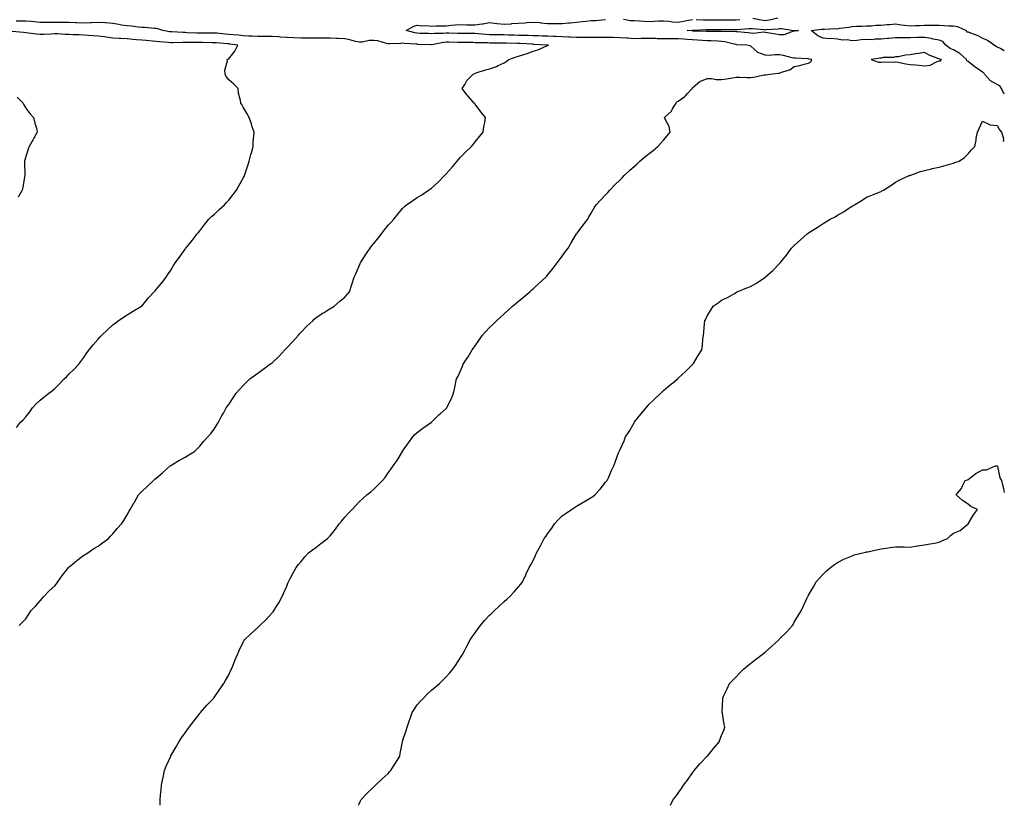
# Model space of a CAD drawing. Units: inches. Extents: x 1002803 to 1005443, y 7221338 to 7223978.
# Drawn here: x 1004764 to 1005443, y 7221338 to 7221879 of the extents above; entities that cross this region are included whole.
import ezdxf

# ---------------------------------------------------------------- set-up
doc = ezdxf.new("R2010")
doc.units = ezdxf.units.IN
doc.header["$MEASUREMENT"] = 0
doc.layers.add('Contour_10027221', color=7, linetype='Continuous', true_color=0x1462d5)

msp = doc.modelspace()

# ---------------------------------------------------------------- linework, layer by layer
at = {"layer": 'Contour_10027221'}
for points in [[(1004763.57, 7221461.92, 3092), (1004765.87, 7221464.11, 3092), (1004768.05, 7221466.45, 3092), (1004770.25, 7221469.71, 3092), (1004771.69, 7221471.92, 3092), (1004774.74, 7221475.24, 3092), (1004778.05, 7221478.89, 3092), (1004779.38, 7221480.59, 3092), (1004780.48, 7221481.92, 3092), (1004784.25, 7221485.71, 3092), (1004788.05, 7221489.34, 3092), (1004789.25, 7221490.71, 3092), (1004790.33, 7221491.92, 3092), (1004793.43, 7221496.53, 3092), (1004796.42, 7221500.3, 3092), (1004797.69, 7221501.92, 3092), (1004797.84, 7221502.12, 3092), (1004798.05, 7221502.33, 3092), (1004800.38, 7221504.24, 3092), (1004803.29, 7221506.67, 3092), (1004808.05, 7221510.28, 3092), (1004809.07, 7221510.9, 3092), (1004810.85, 7221511.92, 3092), (1004815.06, 7221514.91, 3092), (1004818.05, 7221516.67, 3092), (1004821.11, 7221518.87, 3092), (1004825.15, 7221521.92, 3092), (1004826.58, 7221523.38, 3092), (1004828.05, 7221524.99, 3092), (1004831.21, 7221528.76, 3092), (1004834.03, 7221531.92, 3092), (1004835.69, 7221534.28, 3092), (1004838.05, 7221538.07, 3092), (1004839.38, 7221540.59, 3092), (1004840.08, 7221541.92, 3092), (1004842.9, 7221546.78, 3092), (1004843.01, 7221546.96, 3092), (1004845.84, 7221551.92, 3092), (1004846.95, 7221553.01, 3092), (1004848.05, 7221554.28, 3092), (1004852, 7221557.97, 3092), (1004856.17, 7221561.92, 3092), (1004857.23, 7221562.74, 3092), (1004858.05, 7221563.5, 3092), (1004862.59, 7221567.39, 3092), (1004867.69, 7221571.92, 3092), (1004867.88, 7221572.1, 3092), (1004868.05, 7221572.23, 3092), (1004868.77, 7221572.64, 3092), (1004874.14, 7221575.83, 3092), (1004878.05, 7221577.88, 3092), (1004880.48, 7221579.5, 3092), (1004884.58, 7221581.92, 3092), (1004886.26, 7221583.72, 3092), (1004888.05, 7221585.49, 3092), (1004890.97, 7221589.01, 3092), (1004893.72, 7221591.92, 3092), (1004895.66, 7221594.32, 3092), (1004898.05, 7221597.19, 3092), (1004899.86, 7221600.1, 3092), (1004901.07, 7221601.92, 3092), (1004903.44, 7221606.53, 3092), (1004904.44, 7221608.31, 3092), (1004906.41, 7221611.92, 3092), (1004907.07, 7221612.9, 3092), (1004908.05, 7221614.32, 3092), (1004911.09, 7221618.89, 3092), (1004913.23, 7221621.92, 3092), (1004915.49, 7221624.48, 3092), (1004918.05, 7221627.37, 3092), (1004920.33, 7221629.63, 3092), (1004922.64, 7221631.92, 3092), (1004925.77, 7221634.19, 3092), (1004928.05, 7221635.87, 3092), (1004931.64, 7221638.33, 3092), (1004936.55, 7221641.92, 3092), (1004937.44, 7221642.53, 3092), (1004938.05, 7221642.97, 3092), (1004942.7, 7221647.27, 3092), (1004946.81, 7221651.92, 3092), (1004947.44, 7221652.53, 3092), (1004948.05, 7221653.17, 3092), (1004952.38, 7221657.58, 3092), (1004956.1, 7221661.92, 3092), (1004957.01, 7221662.97, 3092), (1004958.05, 7221664.11, 3092), (1004961.88, 7221668.09, 3092), (1004966.04, 7221671.92, 3092), (1004967.01, 7221672.96, 3092), (1004968.05, 7221673.83, 3092), (1004972.85, 7221677.12, 3092), (1004973.82, 7221677.7, 3092), (1004978.05, 7221680.3, 3092), (1004979.07, 7221680.9, 3092), (1004980.71, 7221681.92, 3092), (1004984.66, 7221685.32, 3092), (1004988.05, 7221688.21, 3092), (1004989.86, 7221690.1, 3092), (1004991.34, 7221691.92, 3092), (1004993.05, 7221696.92, 3092), (1004994.71, 7221701.92, 3092), (1004995.68, 7221704.28, 3092), (1004998.05, 7221709.81, 3092), (1004998.67, 7221711.31, 3092), (1004998.89, 7221711.92, 3092), (1005000.51, 7221714.38, 3092), (1005002.51, 7221717.45, 3092), (1005005.55, 7221721.92, 3092), (1005006.61, 7221723.35, 3092), (1005008.05, 7221725.14, 3092), (1005011.11, 7221728.85, 3092), (1005013.41, 7221731.92, 3092), (1005015.49, 7221734.48, 3092), (1005018.05, 7221737.76, 3092), (1005020.14, 7221739.83, 3092), (1005021.99, 7221741.92, 3092), (1005024.65, 7221745.32, 3092), (1005028.05, 7221749.34, 3092), (1005029.4, 7221750.57, 3092), (1005030.79, 7221751.92, 3092), (1005035.08, 7221754.89, 3092), (1005038.05, 7221756.84, 3092), (1005041.2, 7221758.78, 3092), (1005045.78, 7221761.92, 3092), (1005047.18, 7221762.78, 3092), (1005048.05, 7221763.4, 3092), (1005052.44, 7221767.53, 3092), (1005056.87, 7221771.92, 3092), (1005057.45, 7221772.51, 3092), (1005058.05, 7221773.15, 3092), (1005062.15, 7221777.82, 3092), (1005065.56, 7221781.92, 3092), (1005066.71, 7221783.25, 3092), (1005068.05, 7221784.73, 3092), (1005071.62, 7221788.35, 3092), (1005075.57, 7221791.92, 3092), (1005076.57, 7221793.4, 3092), (1005078.05, 7221795.3, 3092), (1005080.99, 7221798.97, 3092), (1005083.46, 7221801.92, 3092), (1005084.13, 7221805.83, 3092), (1005084.61, 7221808.48, 3092), (1005085.25, 7221811.92, 3092), (1005082.06, 7221815.92, 3092), (1005078.05, 7221821.24, 3092), (1005077.74, 7221821.61, 3092), (1005077.45, 7221821.92, 3092), (1005072.94, 7221826.82, 3092), (1005072.41, 7221827.56, 3092), (1005069.14, 7221831.92, 3092), (1005070.93, 7221834.81, 3092), (1005072.41, 7221837.56, 3092), (1005076.72, 7221841.92, 3092), (1005077.71, 7221842.25, 3092), (1005078.05, 7221842.47, 3092), (1005078.81, 7221842.68, 3092), (1005085.16, 7221844.81, 3092), (1005088.05, 7221845.49, 3092), (1005092.75, 7221847.23, 3092), (1005093.91, 7221847.78, 3092), (1005098.05, 7221849.58, 3092), (1005099.42, 7221850.55, 3092), (1005101.38, 7221851.92, 3092), (1005106.23, 7221853.74, 3092), (1005108.05, 7221854.3, 3092), (1005111.61, 7221855.49, 3092), (1005113.85, 7221856.12, 3092), (1005118.05, 7221857.72, 3092), (1005121.27, 7221858.7, 3092), (1005127.54, 7221861.41, 3092), (1005128.05, 7221861.61, 3092), (1005128.28, 7221861.69, 3092), (1005128.7, 7221861.92, 3092), (1005128.08, 7221861.96, 3092), (1005128.02, 7221861.96, 3092), (1005118.52, 7221862.39, 3092), (1005118.05, 7221862.41, 3092), (1005117.54, 7221862.43, 3092), (1005109.01, 7221862.88, 3092), (1005108.05, 7221862.9, 3092), (1005107.02, 7221862.94, 3092), (1005099.34, 7221863.21, 3092), (1005098.05, 7221863.27, 3092), (1005096.7, 7221863.27, 3092), (1005089.41, 7221863.29, 3092), (1005088.05, 7221863.29, 3092), (1005086.6, 7221863.37, 3092), (1005079.6, 7221863.46, 3092), (1005078.05, 7221863.56, 3092), (1005076.4, 7221863.58, 3092), (1005069.84, 7221863.72, 3092), (1005068.05, 7221863.74, 3092), (1005066.2, 7221863.78, 3092), (1005059.96, 7221863.83, 3092), (1005058.05, 7221863.87, 3092), (1005056.25, 7221863.72, 3092), (1005048.18, 7221862.04, 3092), (1005047.93, 7221862.04, 3092), (1005038.54, 7221862.41, 3092), (1005038.05, 7221862.43, 3092), (1005037.45, 7221862.53, 3092), (1005029.12, 7221862.99, 3092), (1005028.05, 7221863.19, 3092), (1005026.88, 7221863.09, 3092), (1005018.99, 7221862.86, 3092), (1005018.05, 7221862.78, 3092), (1005017, 7221862.97, 3092), (1005010.9, 7221864.77, 3092), (1005008.05, 7221865.16, 3092), (1005004.99, 7221864.99, 3092), (1005000.14, 7221864.01, 3092), (1004998.05, 7221863.85, 3092), (1004995.6, 7221864.36, 3092), (1004991.66, 7221865.53, 3092), (1004988.05, 7221866.16, 3092), (1004983.65, 7221866.33, 3092), (1004982.53, 7221866.41, 3092), (1004978.05, 7221866.57, 3092), (1004973.34, 7221866.63, 3092), (1004972.77, 7221866.65, 3092), (1004968.05, 7221866.71, 3092), (1004958.05, 7221866.71, 3092), (1004953.09, 7221866.96, 3092), (1004953.01, 7221866.96, 3092), (1004948.05, 7221867.19, 3092), (1004943.55, 7221867.41, 3092), (1004942.47, 7221867.49, 3092), (1004938.05, 7221867.72, 3092), (1004933.85, 7221867.72, 3092), (1004932.17, 7221867.8, 3092), (1004928.05, 7221867.8, 3092), (1004924.12, 7221867.99, 3092), (1004921.85, 7221868.13, 3092), (1004918.05, 7221868.33, 3092), (1004914.77, 7221868.64, 3092), (1004911.09, 7221868.89, 3092), (1004908.05, 7221869.17, 3092), (1004905.54, 7221869.42, 3092), (1004899.94, 7221870.03, 3092), (1004898.05, 7221870.22, 3092), (1004896.34, 7221870.22, 3092), (1004889.96, 7221870.01, 3092), (1004888.05, 7221870.01, 3092), (1004886.18, 7221870.05, 3092), (1004879.52, 7221870.44, 3092), (1004878.05, 7221870.47, 3092), (1004876.62, 7221870.49, 3092), (1004868.96, 7221871, 3092), (1004868.05, 7221871.02, 3092), (1004867.24, 7221871.1, 3092), (1004862.63, 7221871.92, 3092), (1004859.26, 7221873.13, 3092), (1004858.05, 7221873.27, 3092), (1004856.62, 7221873.35, 3092), (1004850.14, 7221874.01, 3092), (1004848.05, 7221874.11, 3092), (1004845.7, 7221874.28, 3092), (1004841.04, 7221874.91, 3092), (1004838.05, 7221875.08, 3092), (1004834.24, 7221875.73, 3092), (1004832.22, 7221876.1, 3092), (1004828.05, 7221876.78, 3092), (1004823.29, 7221877.15, 3092), (1004822.81, 7221877.17, 3092), (1004818.05, 7221877.51, 3092), (1004813.43, 7221877.31, 3092), (1004812.75, 7221877.21, 3092), (1004808.05, 7221877.06, 3092), (1004803.36, 7221877.23, 3092), (1004802.71, 7221877.27, 3092), (1004798.05, 7221877.45, 3092), (1004793.59, 7221877.45, 3092), (1004792.58, 7221877.39, 3092), (1004788.05, 7221877.39, 3092), (1004783.56, 7221877.43, 3092), (1004782.49, 7221877.49, 3092), (1004778.05, 7221877.53, 3092), (1004773.99, 7221877.86, 3092), (1004771.92, 7221878.05, 3092), (1004768.05, 7221878.38, 3092), (1004764.62, 7221878.48, 3092), (1004761.49, 7221878.48, 3092)], [(1004860.77, 7221338, 3091), (1004860.82, 7221339.15, 3091), (1004860.86, 7221341.92, 3091), (1004861.13, 7221344.99, 3091), (1004861.4, 7221348.56, 3091), (1004861.67, 7221351.92, 3091), (1004862.65, 7221356.53, 3091), (1004862.78, 7221357.19, 3091), (1004863.85, 7221361.92, 3091), (1004865, 7221364.97, 3091), (1004868.05, 7221371.84, 3091), (1004868.14, 7221372.02, 3091), (1004871.78, 7221378.19, 3091), (1004873.96, 7221381.92, 3091), (1004875.59, 7221384.38, 3091), (1004878.05, 7221387.92, 3091), (1004879.66, 7221390.3, 3091), (1004880.74, 7221391.92, 3091), (1004883.93, 7221396.04, 3091), (1004888.05, 7221401.3, 3091), (1004888.32, 7221401.65, 3091), (1004888.55, 7221401.92, 3091), (1004893.05, 7221406.92, 3091), (1004897.81, 7221411.92, 3091), (1004897.91, 7221412.06, 3091), (1004898.05, 7221412.23, 3091), (1004901.94, 7221418.03, 3091), (1004904.79, 7221421.92, 3091), (1004905.89, 7221424.07, 3091), (1004908.05, 7221427.99, 3091), (1004909.39, 7221430.57, 3091), (1004910.09, 7221431.92, 3091), (1004911.4, 7221435.28, 3091), (1004912.28, 7221437.68, 3091), (1004914.11, 7221441.92, 3091), (1004915.26, 7221444.71, 3091), (1004918.05, 7221450.4, 3091), (1004918.57, 7221451.39, 3091), (1004918.92, 7221451.92, 3091), (1004923.48, 7221456.49, 3091), (1004928.05, 7221460.55, 3091), (1004928.74, 7221461.22, 3091), (1004929.5, 7221461.92, 3091), (1004933.83, 7221466.14, 3091), (1004938.05, 7221470.55, 3091), (1004938.68, 7221471.3, 3091), (1004939.19, 7221471.92, 3091), (1004940.91, 7221474.77, 3091), (1004942.54, 7221477.43, 3091), (1004945.03, 7221481.92, 3091), (1004945.97, 7221484.01, 3091), (1004948.05, 7221488.99, 3091), (1004948.88, 7221491.1, 3091), (1004949.22, 7221491.92, 3091), (1004950.51, 7221494.38, 3091), (1004952.22, 7221497.74, 3091), (1004954.6, 7221501.92, 3091), (1004956.11, 7221503.85, 3091), (1004958.05, 7221506.12, 3091), (1004960.69, 7221509.28, 3091), (1004963.09, 7221511.92, 3091), (1004965.9, 7221514.07, 3091), (1004968.05, 7221515.75, 3091), (1004971.6, 7221518.37, 3091), (1004976.16, 7221521.92, 3091), (1004977.16, 7221522.82, 3091), (1004978.05, 7221523.76, 3091), (1004981.69, 7221528.27, 3091), (1004984.37, 7221531.92, 3091), (1004985.98, 7221533.99, 3091), (1004988.05, 7221536.67, 3091), (1004990.61, 7221539.36, 3091), (1004993.21, 7221541.92, 3091), (1004995.54, 7221544.44, 3091), (1004998.05, 7221547.21, 3091), (1005000.57, 7221549.4, 3091), (1005003.41, 7221551.92, 3091), (1005005.99, 7221553.97, 3091), (1005008.05, 7221555.94, 3091), (1005011.18, 7221558.8, 3091), (1005014.18, 7221561.92, 3091), (1005015.99, 7221563.97, 3091), (1005018.05, 7221567.04, 3091), (1005020.18, 7221569.79, 3091), (1005021.58, 7221571.92, 3091), (1005024.37, 7221575.59, 3091), (1005027.87, 7221581.74, 3091), (1005027.98, 7221581.92, 3091), (1005028.01, 7221581.96, 3091), (1005028.05, 7221582.02, 3091), (1005032.15, 7221587.82, 3091), (1005034.98, 7221591.92, 3091), (1005036.5, 7221593.48, 3091), (1005038.05, 7221594.85, 3091), (1005042.01, 7221597.97, 3091), (1005047.88, 7221601.92, 3091), (1005047.96, 7221602.02, 3091), (1005048.05, 7221602.1, 3091), (1005052.98, 7221607, 3091), (1005054.2, 7221608.07, 3091), (1005058.05, 7221611.51, 3091), (1005058.26, 7221611.72, 3091), (1005058.46, 7221611.92, 3091), (1005058.83, 7221612.7, 3091), (1005061.68, 7221618.29, 3091), (1005063.18, 7221621.92, 3091), (1005064.09, 7221625.88, 3091), (1005064.55, 7221628.42, 3091), (1005065.28, 7221631.92, 3091), (1005066.28, 7221633.68, 3091), (1005068.05, 7221637.37, 3091), (1005069.41, 7221640.55, 3091), (1005069.89, 7221641.92, 3091), (1005073.08, 7221646.88, 3091), (1005073.17, 7221647.04, 3091), (1005076.06, 7221651.92, 3091), (1005076.91, 7221653.05, 3091), (1005078.05, 7221654.63, 3091), (1005081.09, 7221658.89, 3091), (1005083.14, 7221661.92, 3091), (1005085.49, 7221664.48, 3091), (1005088.05, 7221667.29, 3091), (1005090.38, 7221669.58, 3091), (1005092.78, 7221671.92, 3091), (1005095.53, 7221674.44, 3091), (1005098.05, 7221676.8, 3091), (1005100.81, 7221679.17, 3091), (1005103.81, 7221681.92, 3091), (1005106.16, 7221683.81, 3091), (1005108.05, 7221685.34, 3091), (1005111.64, 7221688.33, 3091), (1005115.86, 7221691.92, 3091), (1005117.01, 7221692.96, 3091), (1005118.05, 7221693.83, 3091), (1005122.23, 7221697.74, 3091), (1005126.76, 7221701.92, 3091), (1005127.38, 7221702.58, 3091), (1005128.05, 7221703.38, 3091), (1005131.87, 7221708.11, 3091), (1005134.7, 7221711.92, 3091), (1005136.13, 7221713.83, 3091), (1005138.05, 7221716.53, 3091), (1005140.43, 7221719.54, 3091), (1005142.27, 7221721.92, 3091), (1005144.36, 7221725.61, 3091), (1005148.05, 7221731.76, 3091), (1005148.12, 7221731.86, 3091), (1005148.16, 7221731.92, 3091), (1005148.47, 7221732.33, 3091), (1005152.38, 7221737.58, 3091), (1005155.67, 7221741.92, 3091), (1005156.52, 7221743.44, 3091), (1005158.05, 7221746.08, 3091), (1005160.18, 7221749.79, 3091), (1005161.47, 7221751.92, 3091), (1005164.64, 7221755.32, 3091), (1005168.05, 7221758.76, 3091), (1005169.56, 7221760.4, 3091), (1005170.97, 7221761.92, 3091), (1005174.45, 7221765.53, 3091), (1005178.05, 7221769.09, 3091), (1005179.43, 7221770.53, 3091), (1005180.82, 7221771.92, 3091), (1005184.58, 7221775.4, 3091), (1005188.05, 7221778.48, 3091), (1005189.79, 7221780.18, 3091), (1005191.62, 7221781.92, 3091), (1005195.13, 7221784.85, 3091), (1005198.05, 7221787.17, 3091), (1005200.76, 7221789.21, 3091), (1005204.11, 7221791.92, 3091), (1005205.85, 7221794.13, 3091), (1005208.05, 7221796.49, 3091), (1005210.59, 7221799.38, 3091), (1005212.43, 7221801.92, 3091), (1005211.85, 7221805.71, 3091), (1005209.03, 7221810.94, 3091), (1005208.71, 7221811.92, 3091), (1005213.51, 7221816.47, 3091), (1005214.48, 7221818.35, 3091), (1005216.67, 7221821.92, 3091), (1005217.2, 7221822.78, 3091), (1005218.05, 7221823.15, 3091), (1005222.59, 7221826.47, 3091), (1005223.14, 7221826.82, 3091), (1005224.61, 7221828.48, 3091), (1005227.75, 7221831.92, 3091), (1005227.94, 7221832.04, 3091), (1005228.05, 7221832.51, 3091), (1005231.71, 7221835.59, 3091), (1005233.12, 7221836.84, 3091), (1005238.05, 7221838.83, 3091), (1005241.01, 7221838.95, 3091), (1005244.24, 7221838.11, 3091), (1005248.05, 7221838.23, 3091), (1005251.29, 7221838.68, 3091), (1005255.48, 7221839.36, 3091), (1005258.05, 7221839.75, 3091), (1005260.25, 7221839.71, 3091), (1005265.61, 7221839.48, 3091), (1005268.05, 7221839.46, 3091), (1005270.08, 7221839.89, 3091), (1005277.42, 7221841.3, 3091), (1005278.05, 7221841.43, 3091), (1005278.49, 7221841.49, 3091), (1005281.27, 7221841.92, 3091), (1005287.3, 7221842.66, 3091), (1005288.05, 7221842.6, 3091), (1005289.3, 7221843.17, 3091), (1005295.06, 7221844.91, 3091), (1005298.05, 7221847.15, 3091), (1005302.04, 7221847.94, 3091), (1005304.85, 7221848.72, 3091), (1005308.05, 7221849.42, 3091), (1005309.51, 7221850.46, 3091), (1005310.29, 7221851.92, 3091), (1005308.43, 7221852.29, 3091), (1005308.05, 7221852.35, 3091), (1005307.57, 7221852.39, 3091), (1005299, 7221852.88, 3091), (1005298.05, 7221852.99, 3091), (1005296.74, 7221853.23, 3091), (1005290.76, 7221854.63, 3091), (1005288.05, 7221855.08, 3091), (1005284.76, 7221855.2, 3091), (1005280.96, 7221854.83, 3091), (1005278.05, 7221854.99, 3091), (1005273.09, 7221856.88, 3091), (1005273.02, 7221856.88, 3091), (1005268.05, 7221861.43, 3091), (1005267.56, 7221861.43, 3091), (1005265.31, 7221861.92, 3091), (1005258.33, 7221862.19, 3091), (1005258.05, 7221862.23, 3091), (1005257.7, 7221862.27, 3091), (1005250.35, 7221864.22, 3091), (1005248.05, 7221864.48, 3091), (1005245.4, 7221864.56, 3091), (1005240.91, 7221864.79, 3091), (1005238.05, 7221864.87, 3091), (1005234.94, 7221865.03, 3091), (1005231.4, 7221865.28, 3091), (1005228.05, 7221865.44, 3091), (1005224.26, 7221865.71, 3091), (1005221.99, 7221865.87, 3091), (1005218.05, 7221866.16, 3091), (1005213.81, 7221866.16, 3091), (1005212.26, 7221866.12, 3091), (1005208.05, 7221866.14, 3091), (1005203.66, 7221866.31, 3091), (1005202.5, 7221866.37, 3091), (1005198.05, 7221866.55, 3091), (1005193.58, 7221866.39, 3091), (1005192.53, 7221866.41, 3091), (1005188.05, 7221866.26, 3091), (1005183.39, 7221866.59, 3091), (1005182.75, 7221866.63, 3091), (1005178.05, 7221866.96, 3091), (1005173.15, 7221867.02, 3091), (1005172.95, 7221867.02, 3091), (1005168.05, 7221867.08, 3091), (1005163.18, 7221867.06, 3091), (1005162.92, 7221867.04, 3091), (1005158.05, 7221867.02, 3091), (1005153.24, 7221867.1, 3091), (1005152.85, 7221867.12, 3091), (1005148.05, 7221867.21, 3091), (1005143.51, 7221867.39, 3091), (1005142.56, 7221867.41, 3091), (1005138.05, 7221867.58, 3091), (1005133.87, 7221867.74, 3091), (1005132.18, 7221867.8, 3091), (1005128.05, 7221867.96, 3091), (1005124.23, 7221868.11, 3091), (1005121.78, 7221868.19, 3091), (1005118.05, 7221868.35, 3091), (1005114.58, 7221868.44, 3091), (1005111.48, 7221868.5, 3091), (1005108.05, 7221868.6, 3091), (1005104.85, 7221868.72, 3091), (1005101.13, 7221868.85, 3091), (1005098.05, 7221868.95, 3091), (1005095.11, 7221868.97, 3091), (1005090.92, 7221869.05, 3091), (1005088.05, 7221869.07, 3091), (1005085.34, 7221869.21, 3091), (1005080.32, 7221869.65, 3091), (1005078.05, 7221869.79, 3091), (1005075.93, 7221869.81, 3091), (1005070.18, 7221869.79, 3091), (1005068.05, 7221869.81, 3091), (1005065.99, 7221869.85, 3091), (1005059.93, 7221870.05, 3091), (1005058.05, 7221870.08, 3091), (1005056.03, 7221869.89, 3091), (1005050, 7221869.97, 3091), (1005048.05, 7221869.75, 3091), (1005045.95, 7221869.81, 3091), (1005040, 7221869.97, 3091), (1005038.05, 7221870.03, 3091), (1005036.41, 7221870.28, 3091), (1005030.47, 7221871.92, 3091), (1005035.28, 7221874.69, 3091), (1005038.05, 7221875.61, 3091), (1005041.29, 7221875.16, 3091), (1005044.67, 7221875.3, 3091), (1005048.05, 7221874.97, 3091), (1005051.21, 7221875.08, 3091), (1005054.83, 7221875.14, 3091), (1005058.05, 7221875.28, 3091), (1005061.75, 7221875.61, 3091), (1005064.21, 7221875.77, 3091), (1005068.05, 7221876.14, 3091), (1005072.08, 7221875.94, 3091), (1005074.03, 7221875.94, 3091), (1005078.05, 7221875.77, 3091), (1005082.65, 7221876.51, 3091), (1005083.33, 7221876.63, 3091), (1005088.05, 7221877.41, 3091), (1005092.92, 7221876.78, 3091), (1005093.18, 7221876.8, 3091), (1005098.05, 7221876.33, 3091), (1005102.79, 7221876.65, 3091), (1005103.28, 7221876.69, 3091), (1005108.05, 7221877.02, 3091), (1005112.64, 7221877.33, 3091), (1005113.58, 7221877.45, 3091), (1005118.05, 7221877.78, 3091), (1005122.61, 7221877.37, 3091), (1005123.34, 7221877.21, 3091), (1005128.05, 7221876.88, 3091), (1005133, 7221876.86, 3091), (1005133.1, 7221876.88, 3091), (1005138.05, 7221876.86, 3091), (1005142.72, 7221877.25, 3091), (1005143.48, 7221877.35, 3091), (1005148.05, 7221877.76, 3091), (1005151.86, 7221878.11, 3091), (1005154.62, 7221878.48, 3091), (1005158.05, 7221878.83, 3091), (1005161.05, 7221878.93, 3091), (1005165.47, 7221879.34, 3091), (1005168.05, 7221879.44, 3091)], [(1005180.26, 7221879.71, 3091), (1005185.03, 7221878.91, 3091), (1005188.05, 7221878.83, 3091), (1005191.35, 7221878.62, 3091), (1005194.64, 7221878.5, 3091), (1005198.05, 7221878.27, 3091), (1005201.58, 7221878.4, 3091), (1005204.64, 7221878.52, 3091), (1005208.05, 7221878.64, 3091), (1005211.58, 7221878.4, 3091), (1005214.15, 7221878.03, 3091), (1005218.05, 7221877.8, 3091), (1005221.64, 7221878.33, 3091), (1005225.23, 7221879.09, 3091), (1005228.05, 7221879.56, 3091)], [(1005230.44, 7221879.52, 3091), (1005235.38, 7221879.24, 3091), (1005238.05, 7221879.22, 3091), (1005240.72, 7221879.26, 3091), (1005245.47, 7221879.34, 3091), (1005248.05, 7221879.38, 3091), (1005250.64, 7221879.34, 3091), (1005255.36, 7221879.24, 3091), (1005258.05, 7221879.19, 3091), (1005260.49, 7221879.48, 3091)], [(1005269.61, 7221880.36, 3091), (1005275.33, 7221879.21, 3091), (1005278.05, 7221878.81, 3091), (1005280.76, 7221879.22, 3091), (1005286.86, 7221880.73, 3091)], [(1005443, 7221828.01, 3090), (1005441.04, 7221831.92, 3090), (1005439.92, 7221833.78, 3090), (1005438.05, 7221834.63, 3090), (1005433.41, 7221837.27, 3090), (1005429.27, 7221841.92, 3090), (1005428.98, 7221842.86, 3090), (1005428.05, 7221843.19, 3090), (1005423.95, 7221846.02, 3090), (1005422.86, 7221846.74, 3090), (1005418.05, 7221850.69, 3090), (1005417.23, 7221851.1, 3090), (1005416.81, 7221851.92, 3090), (1005412.24, 7221856.1, 3090), (1005408.05, 7221858.72, 3090), (1005405.73, 7221859.6, 3090), (1005402.73, 7221861.92, 3090), (1005400.59, 7221864.46, 3090), (1005398.05, 7221865.22, 3090), (1005393.91, 7221866.06, 3090), (1005392.59, 7221866.47, 3090), (1005388.05, 7221867.17, 3090), (1005383.18, 7221867.06, 3090), (1005382.91, 7221867.06, 3090), (1005378.05, 7221866.9, 3090), (1005368.05, 7221866.94, 3090), (1005363.41, 7221866.55, 3090), (1005362.48, 7221866.35, 3090), (1005358.05, 7221865.88, 3090), (1005353.98, 7221866, 3090), (1005351.76, 7221865.63, 3090), (1005348.05, 7221865.79, 3090), (1005344.35, 7221865.61, 3090), (1005341.21, 7221865.08, 3090), (1005338.05, 7221864.91, 3090), (1005334.54, 7221865.44, 3090), (1005331.37, 7221865.24, 3090), (1005328.05, 7221866.06, 3090), (1005323.61, 7221866.37, 3090), (1005322.42, 7221866.3, 3090), (1005318.05, 7221866.67, 3090), (1005314.42, 7221868.29, 3090), (1005309.89, 7221871.92, 3090), (1005317.13, 7221872.84, 3090), (1005318.05, 7221872.96, 3090), (1005319.06, 7221872.92, 3090), (1005326.71, 7221873.27, 3090), (1005328.05, 7221873.21, 3090), (1005329.62, 7221873.5, 3090), (1005335.66, 7221874.3, 3090), (1005338.05, 7221874.79, 3090), (1005341.06, 7221874.93, 3090), (1005344.92, 7221875.05, 3090), (1005348.05, 7221875.2, 3090), (1005351.41, 7221875.28, 3090), (1005354.3, 7221875.67, 3090), (1005358.05, 7221875.73, 3090), (1005362.22, 7221876.08, 3090), (1005363.84, 7221876.12, 3090), (1005368.05, 7221876.53, 3090), (1005371.91, 7221875.77, 3090), (1005374.25, 7221875.73, 3090), (1005378.05, 7221875.16, 3090), (1005381.49, 7221875.36, 3090), (1005384.54, 7221875.42, 3090), (1005388.05, 7221875.63, 3090), (1005391.73, 7221875.59, 3090), (1005394.29, 7221875.69, 3090), (1005398.05, 7221875.65, 3090), (1005401.6, 7221875.47, 3090), (1005404.69, 7221875.28, 3090), (1005408.05, 7221875.12, 3090), (1005410.8, 7221874.67, 3090), (1005416.61, 7221871.92, 3090), (1005417.17, 7221871.04, 3090), (1005418.05, 7221871, 3090), (1005419.65, 7221870.32, 3090), (1005424.71, 7221868.58, 3090), (1005428.05, 7221866.69, 3090), (1005431.51, 7221865.38, 3090), (1005436.23, 7221861.92, 3090), (1005437.3, 7221861.18, 3090), (1005438.05, 7221860.73, 3090), (1005440.54, 7221859.44, 3090), (1005443, 7221858.27, 3090)], [(1004761.63, 7221598.33, 3093), (1004764.55, 7221601.92, 3093), (1004766.24, 7221603.72, 3093), (1004768.05, 7221605.73, 3093), (1004770.84, 7221609.13, 3093), (1004772.78, 7221611.92, 3093), (1004775.39, 7221614.58, 3093), (1004778.05, 7221617.29, 3093), (1004780.65, 7221619.32, 3093), (1004783.99, 7221621.92, 3093), (1004786.27, 7221623.7, 3093), (1004788.05, 7221625.26, 3093), (1004791.42, 7221628.54, 3093), (1004794.69, 7221631.92, 3093), (1004796.4, 7221633.58, 3093), (1004798.05, 7221635.32, 3093), (1004801.49, 7221638.48, 3093), (1004804.7, 7221641.92, 3093), (1004806.17, 7221643.8, 3093), (1004808.05, 7221646.53, 3093), (1004810.25, 7221649.73, 3093), (1004811.78, 7221651.92, 3093), (1004814.59, 7221655.38, 3093), (1004818.05, 7221659.32, 3093), (1004819.28, 7221660.69, 3093), (1004820.5, 7221661.92, 3093), (1004824.4, 7221665.57, 3093), (1004828.05, 7221669.01, 3093), (1004829.7, 7221670.28, 3093), (1004831.89, 7221671.92, 3093), (1004835.56, 7221674.42, 3093), (1004838.05, 7221676.02, 3093), (1004841.73, 7221678.23, 3093), (1004847.91, 7221681.92, 3093), (1004848.05, 7221682.04, 3093), (1004852.58, 7221687.39, 3093), (1004856.63, 7221691.92, 3093), (1004857.36, 7221692.6, 3093), (1004858.05, 7221693.35, 3093), (1004861.88, 7221698.09, 3093), (1004864.95, 7221701.92, 3093), (1004866.18, 7221703.78, 3093), (1004868.05, 7221706.72, 3093), (1004870, 7221709.97, 3093), (1004871.24, 7221711.92, 3093), (1004874.19, 7221715.79, 3093), (1004878.05, 7221721.31, 3093), (1004878.34, 7221721.63, 3093), (1004878.61, 7221721.92, 3093), (1004880.91, 7221724.77, 3093), (1004882.83, 7221727.13, 3093), (1004886.39, 7221731.92, 3093), (1004887.15, 7221732.82, 3093), (1004888.05, 7221733.89, 3093), (1004891.58, 7221738.38, 3093), (1004894.45, 7221741.92, 3093), (1004896.26, 7221743.7, 3093), (1004898.05, 7221745.26, 3093), (1004901.46, 7221748.5, 3093), (1004905.19, 7221751.92, 3093), (1004906.58, 7221753.4, 3093), (1004908.05, 7221754.99, 3093), (1004911.12, 7221758.85, 3093), (1004913.52, 7221761.92, 3093), (1004915.08, 7221764.89, 3093), (1004918.05, 7221770.22, 3093), (1004918.66, 7221771.31, 3093), (1004918.99, 7221771.92, 3093), (1004919.45, 7221773.31, 3093), (1004921.16, 7221778.81, 3093), (1004922.23, 7221781.92, 3093), (1004923.42, 7221786.55, 3093), (1004923.69, 7221787.56, 3093), (1004924.85, 7221791.92, 3093), (1004925, 7221794.97, 3093), (1004925.39, 7221799.26, 3093), (1004925.54, 7221801.92, 3093), (1004924.33, 7221805.63, 3093), (1004923.77, 7221807.64, 3093), (1004922.18, 7221811.92, 3093), (1004920.76, 7221814.63, 3093), (1004918.05, 7221819.09, 3093), (1004917.06, 7221820.92, 3093), (1004916.46, 7221821.92, 3093), (1004916.2, 7221823.78, 3093), (1004914.88, 7221828.74, 3093), (1004914.56, 7221831.92, 3093), (1004911.44, 7221835.3, 3093), (1004908.05, 7221838.05, 3093), (1004906.37, 7221840.24, 3093), (1004905.53, 7221841.92, 3093), (1004905.36, 7221844.6, 3093), (1004907.19, 7221851.06, 3093), (1004907.07, 7221851.92, 3093), (1004907.73, 7221852.25, 3093), (1004908.05, 7221852.51, 3093), (1004912.37, 7221857.6, 3093), (1004914.27, 7221861.92, 3093), (1004908.74, 7221862.6, 3093), (1004908.05, 7221862.68, 3093), (1004907.21, 7221862.76, 3093), (1004899.54, 7221863.4, 3093), (1004898.05, 7221863.56, 3093), (1004896.41, 7221863.56, 3093), (1004889.87, 7221863.74, 3093), (1004888.05, 7221863.74, 3093), (1004886.19, 7221863.78, 3093), (1004879.86, 7221863.72, 3093), (1004878.05, 7221863.78, 3093), (1004876.18, 7221863.78, 3093), (1004869.56, 7221863.44, 3093), (1004868.05, 7221863.44, 3093), (1004866.32, 7221863.64, 3093), (1004860.16, 7221864.03, 3093), (1004858.05, 7221864.28, 3093), (1004855.44, 7221864.54, 3093), (1004851.14, 7221865.01, 3093), (1004848.05, 7221865.28, 3093), (1004844.37, 7221865.59, 3093), (1004841.92, 7221865.79, 3093), (1004838.05, 7221866.14, 3093), (1004833.58, 7221866.39, 3093), (1004832.48, 7221866.35, 3093), (1004828.05, 7221866.67, 3093), (1004823.48, 7221867.35, 3093), (1004822.48, 7221867.49, 3093), (1004818.05, 7221868.15, 3093), (1004814.52, 7221868.38, 3093), (1004811.43, 7221868.54, 3093), (1004808.05, 7221868.78, 3093), (1004805, 7221868.87, 3093), (1004800.9, 7221869.07, 3093), (1004798.05, 7221869.17, 3093), (1004795.32, 7221869.19, 3093), (1004790.31, 7221869.65, 3093), (1004788.05, 7221869.67, 3093), (1004785.67, 7221869.54, 3093), (1004780.71, 7221869.26, 3093), (1004778.05, 7221869.13, 3093), (1004775.59, 7221869.46, 3093), (1004769.92, 7221870.05, 3093), (1004768.05, 7221870.3, 3093), (1004766.63, 7221870.51, 3093), (1004758.75, 7221871.22, 3093)], [(1004762.16, 7221826.04, 3094), (1004766.35, 7221821.92, 3094), (1004766.8, 7221820.67, 3094), (1004768.05, 7221818.37, 3094), (1004770.97, 7221814.83, 3094), (1004773.42, 7221811.92, 3094), (1004774.25, 7221808.13, 3094), (1004775.42, 7221804.56, 3094), (1004776.08, 7221801.92, 3094), (1004773.5, 7221797.37, 3094), (1004773.17, 7221796.8, 3094), (1004770.34, 7221791.92, 3094), (1004769.73, 7221790.24, 3094), (1004768.05, 7221785.16, 3094), (1004767.36, 7221782.62, 3094), (1004767.19, 7221781.92, 3094), (1004767.21, 7221781.08, 3094), (1004767.43, 7221772.55, 3094), (1004767.45, 7221771.92, 3094), (1004767.29, 7221771.16, 3094), (1004766.12, 7221763.85, 3094), (1004765.65, 7221761.92, 3094), (1004762.96, 7221757, 3094)], [(1004997.55, 7221338, 3090), (1004998.05, 7221338.93, 3090), (1004998.97, 7221341, 3090), (1004999.32, 7221341.92, 3090), (1005003.65, 7221346.31, 3090), (1005008.05, 7221350.69, 3090), (1005008.68, 7221351.28, 3090), (1005009.34, 7221351.92, 3090), (1005013.82, 7221356.16, 3090), (1005018.05, 7221359.97, 3090), (1005019, 7221360.98, 3090), (1005019.8, 7221361.92, 3090), (1005022.86, 7221366.72, 3090), (1005023.01, 7221366.96, 3090), (1005025.99, 7221371.92, 3090), (1005026.39, 7221373.58, 3090), (1005027.93, 7221381.8, 3090), (1005027.96, 7221381.92, 3090), (1005027.98, 7221381.98, 3090), (1005028.05, 7221382.21, 3090), (1005030.42, 7221389.56, 3090), (1005031.09, 7221391.92, 3090), (1005032.82, 7221396.69, 3090), (1005032.94, 7221397.04, 3090), (1005034.64, 7221401.92, 3090), (1005035.93, 7221404.03, 3090), (1005038.05, 7221407.15, 3090), (1005040.26, 7221409.71, 3090), (1005042.47, 7221411.92, 3090), (1005045.25, 7221414.71, 3090), (1005048.05, 7221417.39, 3090), (1005050.54, 7221419.44, 3090), (1005053.42, 7221421.92, 3090), (1005055.79, 7221424.19, 3090), (1005058.05, 7221426.55, 3090), (1005060.6, 7221429.38, 3090), (1005062.67, 7221431.92, 3090), (1005064.9, 7221435.06, 3090), (1005068.05, 7221439.95, 3090), (1005068.8, 7221441.16, 3090), (1005069.26, 7221441.92, 3090), (1005070.64, 7221444.5, 3090), (1005072.3, 7221447.68, 3090), (1005074.54, 7221451.92, 3090), (1005075.97, 7221453.99, 3090), (1005078.05, 7221456.92, 3090), (1005080.16, 7221459.81, 3090), (1005081.73, 7221461.92, 3090), (1005084.53, 7221465.44, 3090), (1005088.05, 7221469.07, 3090), (1005089.47, 7221470.51, 3090), (1005091.07, 7221471.92, 3090), (1005094.66, 7221475.32, 3090), (1005098.05, 7221478.38, 3090), (1005099.91, 7221480.06, 3090), (1005101.99, 7221481.92, 3090), (1005104.93, 7221485.03, 3090), (1005108.05, 7221488.5, 3090), (1005109.56, 7221490.42, 3090), (1005110.66, 7221491.92, 3090), (1005112.89, 7221496.76, 3090), (1005112.99, 7221496.98, 3090), (1005115.34, 7221501.92, 3090), (1005116.36, 7221503.6, 3090), (1005118.05, 7221506.69, 3090), (1005119.72, 7221510.26, 3090), (1005120.4, 7221511.92, 3090), (1005123.14, 7221516.82, 3090), (1005123.31, 7221517.17, 3090), (1005125.73, 7221521.92, 3090), (1005126.72, 7221523.25, 3090), (1005128.05, 7221525.1, 3090), (1005130.87, 7221529.09, 3090), (1005132.8, 7221531.92, 3090), (1005135.35, 7221534.62, 3090), (1005138.05, 7221537.37, 3090), (1005140.73, 7221539.24, 3090), (1005144.38, 7221541.92, 3090), (1005146.65, 7221543.31, 3090), (1005148.05, 7221544.22, 3090), (1005152.94, 7221547.02, 3090), (1005153.49, 7221547.35, 3090), (1005158.05, 7221550.1, 3090), (1005159.16, 7221550.81, 3090), (1005160.64, 7221551.92, 3090), (1005164.17, 7221555.81, 3090), (1005168.05, 7221560.57, 3090), (1005168.63, 7221561.35, 3090), (1005169.07, 7221561.92, 3090), (1005169.9, 7221563.76, 3090), (1005171.81, 7221568.17, 3090), (1005173.63, 7221571.92, 3090), (1005174.86, 7221575.12, 3090), (1005177.01, 7221580.88, 3090), (1005177.41, 7221581.92, 3090), (1005177.64, 7221582.33, 3090), (1005178.05, 7221583.21, 3090), (1005180.73, 7221589.24, 3090), (1005181.76, 7221591.92, 3090), (1005184.26, 7221595.71, 3090), (1005187.61, 7221601.47, 3090), (1005187.87, 7221601.92, 3090), (1005187.94, 7221602.02, 3090), (1005188.05, 7221602.17, 3090), (1005192.42, 7221607.55, 3090), (1005195.88, 7221611.92, 3090), (1005196.87, 7221613.11, 3090), (1005198.05, 7221614.4, 3090), (1005201.9, 7221618.07, 3090), (1005206.18, 7221621.92, 3090), (1005207.08, 7221622.9, 3090), (1005208.05, 7221623.8, 3090), (1005212.42, 7221627.55, 3090), (1005217.74, 7221631.92, 3090), (1005217.88, 7221632.08, 3090), (1005218.05, 7221632.25, 3090), (1005223.05, 7221636.92, 3090), (1005228.05, 7221641.74, 3090), (1005228.15, 7221641.82, 3090), (1005228.26, 7221641.92, 3090), (1005228.61, 7221642.47, 3090), (1005231.96, 7221648.01, 3090), (1005234.38, 7221651.92, 3090), (1005234.76, 7221655.2, 3090), (1005235.11, 7221658.99, 3090), (1005235.48, 7221661.92, 3090), (1005235.84, 7221664.13, 3090), (1005236.27, 7221670.14, 3090), (1005236.51, 7221671.92, 3090), (1005237.03, 7221672.94, 3090), (1005238.05, 7221675.22, 3090), (1005240.68, 7221679.3, 3090), (1005242.12, 7221681.92, 3090), (1005245.66, 7221684.3, 3090), (1005248.05, 7221686, 3090), (1005252, 7221687.97, 3090), (1005256.9, 7221690.77, 3090), (1005258.05, 7221691.39, 3090), (1005258.36, 7221691.61, 3090), (1005258.82, 7221691.92, 3090), (1005265.45, 7221694.52, 3090), (1005268.05, 7221695.51, 3090), (1005272.14, 7221697.82, 3090), (1005277.83, 7221701.69, 3090), (1005278.05, 7221701.84, 3090), (1005278.15, 7221701.92, 3090), (1005283.43, 7221706.53, 3090), (1005288.05, 7221711.41, 3090), (1005288.29, 7221711.67, 3090), (1005288.48, 7221711.92, 3090), (1005290.67, 7221714.54, 3090), (1005292.85, 7221717.12, 3090), (1005296.29, 7221721.92, 3090), (1005297.12, 7221722.84, 3090), (1005298.05, 7221723.85, 3090), (1005302.37, 7221727.6, 3090), (1005306.93, 7221731.92, 3090), (1005307.62, 7221732.35, 3090), (1005308.05, 7221732.62, 3090), (1005309.85, 7221733.72, 3090), (1005313.86, 7221736.12, 3090), (1005318.05, 7221738.87, 3090), (1005319.97, 7221739.99, 3090), (1005322.8, 7221741.92, 3090), (1005326.33, 7221743.64, 3090), (1005328.05, 7221744.69, 3090), (1005332.66, 7221747.31, 3090), (1005335.08, 7221748.95, 3090), (1005338.05, 7221750.88, 3090), (1005338.7, 7221751.26, 3090), (1005339.74, 7221751.92, 3090), (1005344.93, 7221755.05, 3090), (1005348.05, 7221757, 3090), (1005351.59, 7221758.38, 3090), (1005356.66, 7221760.53, 3090), (1005358.05, 7221761.1, 3090), (1005358.61, 7221761.37, 3090), (1005359.69, 7221761.92, 3090), (1005364.76, 7221765.22, 3090), (1005368.05, 7221767.43, 3090), (1005371.04, 7221768.93, 3090), (1005377.4, 7221771.92, 3090), (1005377.84, 7221772.12, 3090), (1005378.05, 7221772.19, 3090), (1005378.43, 7221772.29, 3090), (1005385.14, 7221774.83, 3090), (1005388.05, 7221775.49, 3090), (1005392.78, 7221776.65, 3090), (1005393.22, 7221776.76, 3090), (1005398.05, 7221777.86, 3090), (1005401.18, 7221778.78, 3090), (1005406.18, 7221780.06, 3090), (1005408.05, 7221780.57, 3090), (1005408.94, 7221781.04, 3090), (1005411.96, 7221781.92, 3090), (1005415.61, 7221784.36, 3090), (1005418.05, 7221786.86, 3090), (1005420.29, 7221789.67, 3090), (1005422.56, 7221791.92, 3090), (1005423.66, 7221796.31, 3090), (1005423.66, 7221797.53, 3090), (1005424.41, 7221801.92, 3090), (1005425.55, 7221804.42, 3090), (1005428.05, 7221809.52, 3090), (1005432.69, 7221807.27, 3090), (1005433.09, 7221806.96, 3090), (1005438.05, 7221806.43, 3090), (1005439.64, 7221803.52, 3090), (1005440.96, 7221801.92, 3090), (1005442.42, 7221797.55, 3090), (1005442.17, 7221796.04, 3090), (1005443, 7221795.68, 3090)], [(1005212.73, 7221338, 3089), (1005214.5, 7221341.92, 3089), (1005216.18, 7221343.8, 3089), (1005218.05, 7221346.3, 3089), (1005220.46, 7221349.52, 3089), (1005221.85, 7221351.92, 3089), (1005224.56, 7221355.42, 3089), (1005228.05, 7221360.4, 3089), (1005228.7, 7221361.28, 3089), (1005229.18, 7221361.92, 3089), (1005233.21, 7221366.76, 3089), (1005238.05, 7221371.8, 3089), (1005238.12, 7221371.84, 3089), (1005238.2, 7221371.92, 3089), (1005238.88, 7221372.76, 3089), (1005242.65, 7221377.31, 3089), (1005246.52, 7221381.92, 3089), (1005246.91, 7221383.05, 3089), (1005248.05, 7221386.12, 3089), (1005249.7, 7221390.28, 3089), (1005250.2, 7221391.92, 3089), (1005249.8, 7221393.66, 3089), (1005248.63, 7221401.35, 3089), (1005248.52, 7221401.92, 3089), (1005248.51, 7221402.39, 3089), (1005248.79, 7221411.18, 3089), (1005248.78, 7221411.92, 3089), (1005249.42, 7221413.29, 3089), (1005251.77, 7221418.21, 3089), (1005253.42, 7221421.92, 3089), (1005255.74, 7221424.22, 3089), (1005258.05, 7221426.47, 3089), (1005260.66, 7221429.3, 3089), (1005263.08, 7221431.92, 3089), (1005265.87, 7221434.11, 3089), (1005268.05, 7221435.69, 3089), (1005271.5, 7221438.48, 3089), (1005276.02, 7221441.92, 3089), (1005277.13, 7221442.84, 3089), (1005278.05, 7221443.6, 3089), (1005282.48, 7221447.49, 3089), (1005287.47, 7221451.92, 3089), (1005287.73, 7221452.23, 3089), (1005288.05, 7221452.62, 3089), (1005292.7, 7221457.27, 3089), (1005296.93, 7221461.92, 3089), (1005297.31, 7221462.66, 3089), (1005298.05, 7221464.13, 3089), (1005301.03, 7221468.93, 3089), (1005302.79, 7221471.92, 3089), (1005304.46, 7221475.51, 3089), (1005307.13, 7221481, 3089), (1005307.57, 7221481.92, 3089), (1005307.75, 7221482.23, 3089), (1005308.05, 7221482.76, 3089), (1005311.38, 7221488.58, 3089), (1005313.22, 7221491.92, 3089), (1005315.48, 7221494.5, 3089), (1005318.05, 7221497.25, 3089), (1005320.36, 7221499.62, 3089), (1005323.09, 7221501.92, 3089), (1005325.96, 7221504.01, 3089), (1005328.05, 7221505.34, 3089), (1005332.32, 7221507.64, 3089), (1005334.69, 7221508.56, 3089), (1005338.05, 7221510.03, 3089), (1005339.47, 7221510.51, 3089), (1005345.5, 7221511.92, 3089), (1005347.49, 7221512.47, 3089), (1005348.05, 7221512.6, 3089), (1005348.9, 7221512.78, 3089), (1005355.67, 7221514.3, 3089), (1005358.05, 7221514.73, 3089), (1005361.31, 7221515.18, 3089), (1005364.3, 7221515.67, 3089), (1005368.05, 7221516.08, 3089), (1005373.9, 7221516.08, 3089), (1005378.05, 7221516, 3089), (1005382.85, 7221516.72, 3089), (1005383.2, 7221516.78, 3089), (1005388.05, 7221517.43, 3089), (1005391.77, 7221518.21, 3089), (1005394.85, 7221518.72, 3089), (1005398.05, 7221519.34, 3089), (1005399.8, 7221520.18, 3089), (1005403.91, 7221521.92, 3089), (1005405.98, 7221523.99, 3089), (1005408.05, 7221525.53, 3089), (1005412.62, 7221527.35, 3089), (1005418.05, 7221531.92, 3089), (1005421.8, 7221538.17, 3089), (1005424.48, 7221541.92, 3089), (1005420, 7221543.87, 3089), (1005418.05, 7221545.46, 3089), (1005414.21, 7221548.09, 3089), (1005409.8, 7221551.92, 3089), (1005413.59, 7221556.37, 3089), (1005414.22, 7221558.09, 3089), (1005416.05, 7221561.92, 3089), (1005417.61, 7221562.35, 3089), (1005418.05, 7221562.58, 3089), (1005420.46, 7221564.32, 3089), (1005423.42, 7221566.55, 3089), (1005428.05, 7221569.28, 3089), (1005430.79, 7221569.19, 3089), (1005437.03, 7221571.92, 3089), (1005437.95, 7221572.02, 3089), (1005438.05, 7221572.04, 3089), (1005438.13, 7221572, 3089), (1005438.18, 7221571.92, 3089), (1005438.26, 7221571.71, 3089), (1005439.82, 7221563.68, 3089), (1005441.1, 7221561.92, 3089), (1005441.99, 7221557.99, 3089), (1005442.55, 7221556.43, 3089), (1005443, 7221553.47, 3089)]]:
    msp.add_polyline3d(points, dxfattribs=at)
for points in [[(1005298.05, 7221871.55, 3090), (1005297.64, 7221871.51, 3090), (1005290.91, 7221869.07, 3090), (1005288.05, 7221868.89, 3090), (1005285.52, 7221869.4, 3090), (1005279.62, 7221870.34, 3090), (1005278.05, 7221870.65, 3090), (1005277.01, 7221870.88, 3090), (1005270.07, 7221869.91, 3090), (1005268.05, 7221870.14, 3090), (1005266.4, 7221870.26, 3090), (1005258.94, 7221871.04, 3090), (1005258.05, 7221871.1, 3090), (1005257.34, 7221871.2, 3090), (1005248.88, 7221871.1, 3090), (1005248.05, 7221871.18, 3090), (1005247.34, 7221871.2, 3090), (1005238.68, 7221871.3, 3090), (1005238.05, 7221871.3, 3090), (1005237.46, 7221871.33, 3090), (1005228.38, 7221871.59, 3090), (1005228.05, 7221871.61, 3090), (1005227.76, 7221871.63, 3090), (1005224.27, 7221871.92, 3090), (1005227.73, 7221872.23, 3090), (1005228.05, 7221872.29, 3090), (1005228.41, 7221872.29, 3090), (1005237.41, 7221872.56, 3090), (1005238.69, 7221872.56, 3090), (1005247.32, 7221872.64, 3090), (1005248.05, 7221872.66, 3090), (1005248.77, 7221872.64, 3090), (1005257.42, 7221872.55, 3090), (1005258.05, 7221872.55, 3090), (1005258.74, 7221872.62, 3090), (1005266.7, 7221873.27, 3090), (1005268.05, 7221873.44, 3090), (1005269.37, 7221873.23, 3090), (1005277.44, 7221872.53, 3090), (1005278.05, 7221872.45, 3090), (1005278.66, 7221872.53, 3090), (1005286.87, 7221873.09, 3090), (1005288.05, 7221873.31, 3090), (1005289.36, 7221873.23, 3090), (1005297.93, 7221872.04, 3090), (1005298.05, 7221872.04, 3090), (1005298.15, 7221872.02, 3090), (1005301.03, 7221871.92, 3090), (1005298.48, 7221871.49, 3090)], [(1005398.05, 7221850.94, 3091), (1005398.96, 7221851, 3091), (1005399.67, 7221851.92, 3091), (1005398.32, 7221852.19, 3091), (1005398.05, 7221852.39, 3091), (1005397.23, 7221852.74, 3091), (1005391.16, 7221855.03, 3091), (1005388.05, 7221856.74, 3091), (1005383.9, 7221856.06, 3091), (1005381.99, 7221855.85, 3091), (1005378.05, 7221855.26, 3091), (1005374.92, 7221855.06, 3091), (1005369.99, 7221853.87, 3091), (1005368.05, 7221853.7, 3091), (1005366.69, 7221853.29, 3091), (1005359.38, 7221853.25, 3091), (1005358.05, 7221852.99, 3091), (1005357.13, 7221852.84, 3091), (1005351.09, 7221851.92, 3091), (1005356.23, 7221850.1, 3091), (1005358.05, 7221850.2, 3091), (1005359.69, 7221850.28, 3091), (1005366.38, 7221850.24, 3091), (1005368.05, 7221850.32, 3091), (1005369.87, 7221850.1, 3091), (1005375.04, 7221848.91, 3091), (1005378.05, 7221848.62, 3091), (1005381.68, 7221848.29, 3091), (1005384.16, 7221848.03, 3091), (1005388.05, 7221847.68, 3091), (1005391.79, 7221848.17, 3091), (1005396.73, 7221850.59, 3091)]]:
    msp.add_polyline3d(points, close=True, dxfattribs=at)

doc.saveas('drawing.dxf')
